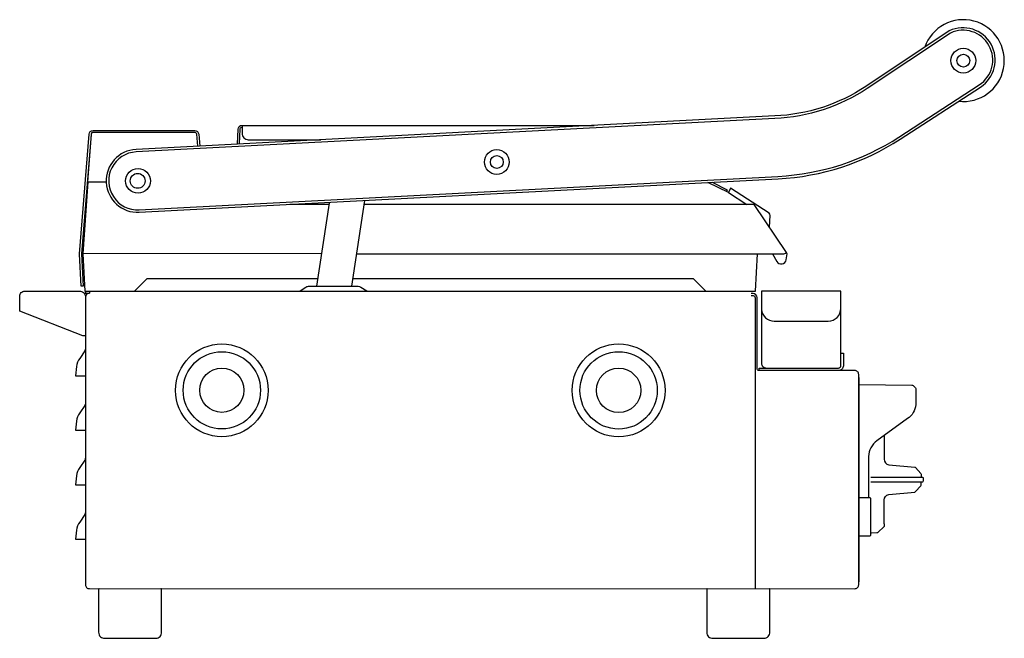
# Model space of a CAD drawing. Units: millimetres. Extents: x 0 to 397, y 0 to 250.
import ezdxf

# ---------------------------------------------------------------- set-up
doc = ezdxf.new("R2010")
doc.units = ezdxf.units.MM
doc.layers.add('250', color=2, linetype='Continuous')

msp = doc.modelspace()

# ---------------------------------------------------------------- linework, layer by layer
at = {"layer": '250'}
for p, q in [((28.87, 203.31), (27.36, 184.1)), ((28.9, 203.7), (28.87, 203.31)), ((27.53, 184.05), (25.5, 155)), ((27.36, 184.1), (27.36, 184.05)), ((27.36, 184.05), (27.53, 184.05)), ((27.53, 184.05), (34.88, 184.05)), ((121.71, 155.16), (25.5, 155)), ((25.5, 155), (26.29, 140)), ((296.71, 140), (297.5, 155)), ((26.29, 140), (296.71, 140))]:
    msp.add_line(p, q, dxfattribs=at)
for points in [[(48.24, 171.82), (305.8, 185.32, 0.131652), (355.03, 201.31), (387.41, 222.34, 0.935192), (374.77, 244.99), (341.2, 222.61, -0.137744), (304.47, 210.68), (46.91, 197.18, 1), (48.24, 171.82, 0.542956)], [(87.83, 199.33), (88.04, 205.34, -0.404026), (89.64, 206.89, -40.024984)], [(89.64, 206.89), (89.64, 203.63, 0.414214), (92.18, 201.09), (121.44, 201.09)], [(25.65, 142), (24.85, 141.96), (24.17, 154.91, -0.032737), (24.18, 155.12), (27.97, 203.33, -0.391392), (29.57, 204.8), (70.59, 204.8, -0.388879), (72.19, 203.34), (72.61, 198.53)], [(71.81, 198.49), (71.39, 203.27, 0.388879), (70.59, 204, -0.00021), (29.09, 204.02, 0.108856), (28.77, 203.26), (24.97, 155), (25.65, 142)], [(88.63, 199.37), (88.84, 205.32, -0.404026), (89.64, 206.09, -1.303225)], [(302.27, 165.79), (302.6, 170.5, 0.27254), (302.15, 171.41), (286.67, 181.58), (285.79, 179.79), (277.5, 183.83)], [(135.85, 155), (307.79, 155, 0.193739), (309.14, 155.54), (296.1, 175), (138.87, 175)], [(303.5, 155), (305.23, 152, 0.695175), (309.09, 152.65), (309.5, 155), (309.14, 155.54)], [(26.5, 122), (25.5, 122), (0, 132), (0, 138, -0.414214), (2, 140), (24.5, 140, -0.41638), (26.5, 137.57, -0.035082)], [(28.1, 140), (28.1, 139.17, 0.401752), (26.5, 137.57), (26.5, 21.6, 0.422802), (28.12, 20.03), (336.7, 20, 0.424353), (338.3, 21.6), (338.3, 106.4, 0.414393), (336.7, 108), (298.1, 108, -0.414386), (297.3, 108.8), (297.3, 137.4, 0.411655), (295.71, 139), (294.9, 139, 5.053385)], [(112.42, 140, 0.125582), (113.06, 140.18), (115.43, 141.68, -0.152616), (116.72, 141.99), (136.5, 141.99, -0.141383), (137.57, 141.68), (139.94, 140.18, 0.141383), (140.58, 140, -0.006036)], [(331.1, 115), (331.1, 140), (299.1, 140), (299.1, 111, 0.414214), (301.1, 109, -10.664144)], [(294.9, 138.2), (295.7, 138.2, -0.420025), (296.5, 137.38), (296.52, 20)], [(299.12, 132.6, 0.389883), (304.18, 127.95), (326.02, 127.95, 0.414214), (331.1, 133.03, -1)], [(26.5, 116.77, -0.065926), (26.21, 115.9), (24.19, 112.9, 0.114861), (22.93, 109.59), (22.5, 105.92), (26.5, 105.92)], [(298.1, 108), (298.1, 109), (330.1, 109, 0.414214), (331.1, 110), (331.1, 115), (332.1, 115), (332.1, 109.92, -0.426218), (330.1, 108, -49)], [(338.5, 102.3), (359.78, 102.11, -0.196645), (360.22, 101.93), (361.13, 101.02, -0.198912), (361.32, 100.57), (361.32, 94.24, -0.238613), (357.91, 88.59), (345.65, 79.67, 0.227584), (342.23, 73.32), (342.23, 56.81)], [(26.5, 94.77, -0.065926), (26.21, 93.9), (24.19, 90.9, 0.114861), (22.93, 87.59), (22.5, 83.92), (26.5, 83.92)], [(348.55, 81.78), (348.56, 72.21, 0.355118), (350.4, 69.94), (360.92, 69.02, -0.19355), (361.26, 68.85), (363.33, 66.48, -0.180528), (363.52, 65.98), (363.52, 65)], [(26.5, 72.77, -0.065926), (26.21, 71.9), (24.19, 68.9, 0.114861), (22.93, 65.59), (22.5, 61.92), (26.5, 61.92)], [(343.2, 65), (363.96, 65, -0.414214), (364.28, 64.68), (364.28, 63.32, -0.409274), (363.96, 63), (343.2, 63)], [(348.55, 46.23), (348.56, 55.79, -0.355118), (350.4, 58.06), (360.92, 58.98, 0.19355), (361.26, 59.15), (363.33, 61.52, 0.180528), (363.52, 62.02), (363.52, 63.01)], [(338.5, 56.81), (342.57, 56.81, -0.414214), (343.07, 56.31), (343.07, 41.69, -0.414214), (342.57, 41.19), (338.5, 41.19)], [(26.5, 50.77, -0.065926), (26.21, 49.9), (24.19, 46.9, 0.114861), (22.93, 43.59), (22.5, 39.92), (26.5, 39.92)], [(348.55, 46.23), (348.55, 45.26, -0.248326), (348.41, 44.99), (346.11, 42.78, -0.379267), (345.6, 42.56), (343.46, 42.42), (343.42, 42.47, 0.111175)], [(343.42, 42.47, -0.318029), (343.21, 42.67), (343.2, 42.68), (343.2, 43.22), (343.07, 43.22)], [(32.04, 20, 0.376403), (31.8, 19.77), (31.8, 2.41, 0.429155), (34.34, 0), (54.89, 0.01, 0.44076), (57.2, 2.54), (57.2, 19.75, 0.396809), (56.96, 20, -0.000106)], [(277.26, 20, 0.376403), (277.02, 19.77), (277.02, 2.41, 0.429155), (279.56, 0), (300.11, 0.01, 0.44076), (302.42, 2.54), (302.42, 19.75, 0.396809), (302.18, 20, -0.000106)]]:
    msp.add_lwpolyline(points, format="xyb", dxfattribs=at)
msp.add_lwpolyline([(48.19, 172.82), (305.75, 186.32, 0.131652), (354.49, 202.15), (386.87, 223.18, 0.932395), (375.26, 244.12), (341.75, 221.78, -0.137723), (304.52, 209.68), (46.96, 196.18, 1)], format="xyb", close=True, dxfattribs=at)
for points in [[(89.64, 206.89), (231.68, 206.89)], [(279.15, 183.92), (285.25, 180.94), (284.9, 180.22)], [(285.83, 179.85), (293.21, 175)], [(124.72, 175), (108.97, 175)], [(124.8, 175.56), (119.72, 141.99)], [(133.88, 141.99), (139.11, 176.58)], [(120.18, 145), (51.29, 145), (46.29, 140)], [(276.71, 140), (271.71, 145), (134.34, 145)], [(26.5, 140), (26.5, 139.2), (28.1, 139.2)], [(338.3, 22.75), (338.5, 22.75), (338.5, 105.25), (338.3, 105.25)]]:
    msp.add_lwpolyline(points, dxfattribs=at)
for centre, radius in [((380.49, 232.99), 5), ((380.49, 232.99), 2.6), ((192.38, 192.09), 5), ((192.38, 192.09), 2.6), ((47.71, 184.5), 5), ((47.58, 184.5), 3), ((81.5, 100.01), 18.7), ((81.5, 100.02), 15.58), ((241.5, 100), 18.72), ((241.5, 100), 15.6), ((81.5, 100.04), 8.91), ((241.5, 100), 8.94)]:
    msp.add_circle(centre, radius, dxfattribs=at)
msp.add_arc((380.49, 232.99), 16.51, 263.2849, 160.8262, dxfattribs=at)

doc.saveas('drawing.dxf')
